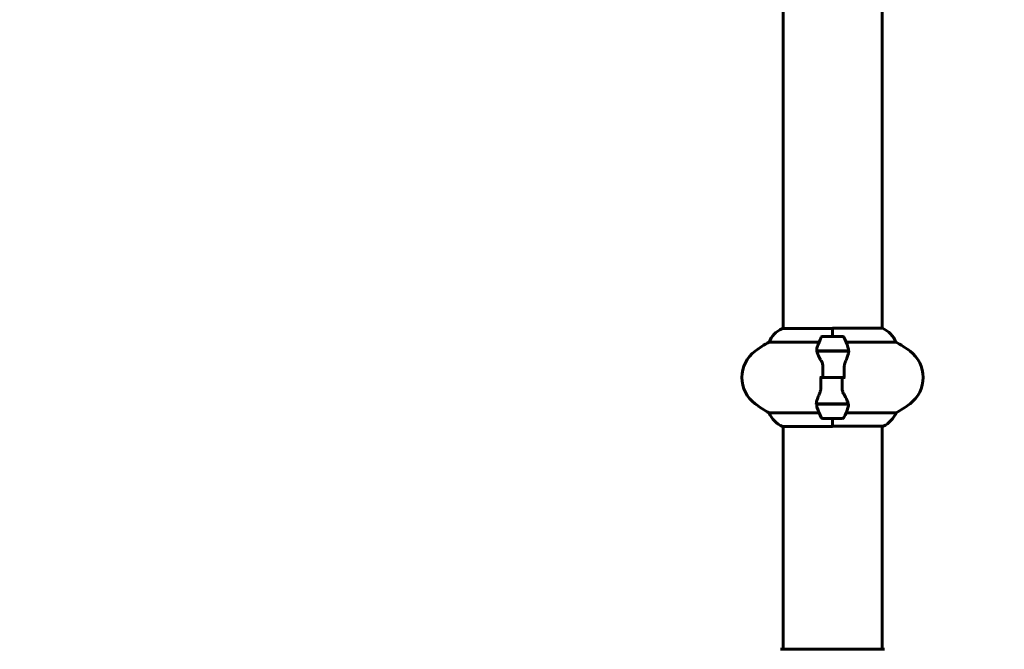
# Model space of a CAD drawing. Units: millimetres. Extents: x 10412 to 27095, y -844 to 19717.
# Drawn here: x 15825 to 16424, y 11267 to 11651 of the extents above; entities that cross this region are included whole.
import ezdxf

# ---------------------------------------------------------------- set-up
doc = ezdxf.new("R2010")
doc.units = ezdxf.units.MM
doc.header["$LTSCALE"] = 90
doc.layers.add('Widoczne (ISO)', color=7, linetype='Continuous', lineweight=60)
doc.layers.add('Wymiar (ISO)', color=7, linetype='Continuous', lineweight=18, true_color=0x00803f)
doc.styles.add('Tekst etykiety (ISO)', font='tahoma.ttf')
doc.dimstyles.new('Domyślne (ISO)', dxfattribs={"dimscale": 90, "dimtxt": 3.5, "dimasz": 2.5, "dimexe": 3.175, "dimexo": 0, "dimgap": 0.762, "dimtad": 1, "dimtoh": 1, "dimdec": 0, "dimrnd": 1e-08, "dimzin": 0, "dimtxsty": 'Tekst etykiety (ISO)', "dimcen": 0.09, "dimdle": 10, "dimclrd": 256, "dimclre": 256, "dimclrt": 256, "dimadec": 0, "dimazin": 0, "dimtfac": 0.714286, "dimtdec": 0, "dimtmove": 0, "dimatfit": 3, "dimfxl": 0, "dimtolj": 1, "dimtzin": 0, "dimlwd": -1, "dimlwe": -1, "dimarcsym": 0})

# ---------------------------------------------------------------- blocks, each defined once
blk = doc.blocks.new('*D5')
at = {"layer": 'Defpoints', "color": 0, "transparency": 16777216}
for p in [(11687.99, 14661.82), (11687.99, 10341.97), (25730.51, 9213.96)]:
    blk.add_point(p, dxfattribs=at)
at = {"layer": 'Wymiar (ISO)', "transparency": 16777216}
for p, q in [((11687.99, 10341.97), (11687.99, 14947.57)), ((25730.51, 9213.96), (25730.51, 14947.57)), ((25505.51, 14661.82), (11912.99, 14661.82))]:
    blk.add_line(p, q, dxfattribs=at)
for points in [[(11912.99, 14699.32), (11912.99, 14624.32), (11687.99, 14661.82)], [(25505.51, 14699.32), (25505.51, 14624.32), (25730.51, 14661.82)]]:
    blk.add_solid(points, dxfattribs=at)
at = {"layer": 'Wymiar (ISO)', "transparency": 16777216, "insert": (18709.25, 15058.51), "char_height": 315, "attachment_point": 2, "style": 'Tekst etykiety (ISO)'}
blk.add_mtext('\\A1;14043', dxfattribs=at)
blk = doc.blocks.new('*D7')
at = {"layer": 'Defpoints', "color": 0, "transparency": 16777216}
for p in [(16288.5, 12267.52), (10815.16, 5070.01), (21169.06, 5070.01)]:
    blk.add_point(p, dxfattribs=at)
at = {"layer": 'Wymiar (ISO)', "transparency": 16777216}
for p, q in [((16288.5, 12267.52), (10529.41, 12267.52)), ((10815.16, 12042.52), (10815.16, 5295.01)), ((21169.06, 5070.01), (10529.41, 5070.01))]:
    blk.add_line(p, q, dxfattribs=at)
for points in [[(10777.66, 12042.52), (10852.66, 12042.52), (10815.16, 12267.52)], [(10777.66, 5295.01), (10852.66, 5295.01), (10815.16, 5070.01)]]:
    blk.add_solid(points, dxfattribs=at)
at = {"layer": 'Wymiar (ISO)', "transparency": 16777216, "insert": (10417.2, 8668.77), "char_height": 315, "attachment_point": 2, "rotation": 90, "style": 'Tekst etykiety (ISO)'}
blk.add_mtext('\\A1;7198', dxfattribs=at)

msp = doc.modelspace()

# ---------------------------------------------------------------- linework, layer by layer
at = {"layer": 'Widoczne (ISO)'}
for p, q in [((16289.65, 11462.65), (16289.65, 11863.02)), ((16349.95, 11462.84), (16349.95, 11863.21)), ((16319.8, 11462.65), (16289.1, 11462.65)), ((16319.8, 11457.93), (16319.8, 11462.84)), ((16350.22, 11462.84), (16319.8, 11462.84)), ((16319.8, 11457.93), (16319.8, 11462.6)), ((16281.14, 11454.41), (16311.58, 11454.41)), ((16325.8, 11457.93), (16313.8, 11457.93)), ((16328.03, 11454.41), (16358.47, 11454.41)), ((16310.25, 11449.13), (16329.36, 11449.13)), ((16310.28, 11448.93), (16329.69, 11448.93)), ((16314.75, 11449.13), (16314.75, 11448.93)), ((16314.86, 11448.93), (16314.86, 11449.13)), ((16315.13, 11449.13), (16315.13, 11448.93)), ((16315.19, 11449.13), (16315.19, 11448.93)), ((16315.72, 11448.93), (16315.72, 11449.13)), ((16315.94, 11449.13), (16315.94, 11448.93)), ((16316.43, 11449.13), (16316.43, 11448.93)), ((16317.28, 11448.93), (16317.28, 11449.13)), ((16317.41, 11449.13), (16317.41, 11448.93)), ((16318.24, 11449.13), (16318.24, 11448.93)), ((16319.27, 11448.93), (16319.27, 11449.13)), ((16319.3, 11449.13), (16319.3, 11448.93)), ((16320.3, 11449.13), (16320.3, 11448.93)), ((16320.33, 11449.13), (16320.33, 11448.93)), ((16321.36, 11448.93), (16321.36, 11449.13)), ((16322.19, 11449.13), (16322.19, 11448.93)), ((16322.33, 11449.13), (16322.33, 11448.93)), ((16323.18, 11448.93), (16323.18, 11449.13)), ((16323.67, 11449.13), (16323.67, 11448.93)), ((16323.89, 11449.13), (16323.89, 11448.93)), ((16324.42, 11448.93), (16324.42, 11449.13)), ((16324.48, 11449.13), (16324.48, 11448.93)), ((16324.74, 11449.13), (16324.74, 11448.93)), ((16324.85, 11448.93), (16324.85, 11449.13)), ((16329.36, 11449.13), (16330.25, 11449.13)), ((16313.87, 11432.93), (16312.14, 11432.93)), ((16325.74, 11432.93), (16313.87, 11432.93)), ((16313.87, 11432.93), (16325.74, 11432.93)), ((16325.74, 11432.93), (16327.47, 11432.93)), ((16329.32, 11416.93), (16309.92, 11416.93)), ((16314.75, 11416.93), (16314.75, 11416.73)), ((16314.86, 11416.73), (16314.86, 11416.93)), ((16315.13, 11416.93), (16315.13, 11416.73)), ((16315.19, 11416.93), (16315.19, 11416.73)), ((16315.72, 11416.73), (16315.72, 11416.93)), ((16315.94, 11416.93), (16315.94, 11416.73)), ((16316.43, 11416.93), (16316.43, 11416.73)), ((16317.28, 11416.73), (16317.28, 11416.93)), ((16317.41, 11416.93), (16317.41, 11416.73)), ((16318.24, 11416.93), (16318.24, 11416.73)), ((16319.27, 11416.73), (16319.27, 11416.93)), ((16319.3, 11416.93), (16319.3, 11416.73)), ((16320.3, 11416.93), (16320.3, 11416.73)), ((16320.33, 11416.93), (16320.33, 11416.73)), ((16321.36, 11416.73), (16321.36, 11416.93)), ((16322.19, 11416.93), (16322.19, 11416.73)), ((16322.33, 11416.93), (16322.33, 11416.73)), ((16323.18, 11416.73), (16323.18, 11416.93)), ((16323.67, 11416.93), (16323.67, 11416.73)), ((16323.89, 11416.93), (16323.89, 11416.73)), ((16324.42, 11416.73), (16324.42, 11416.93)), ((16324.48, 11416.93), (16324.48, 11416.73)), ((16324.74, 11416.93), (16324.74, 11416.73)), ((16324.85, 11416.73), (16324.85, 11416.93)), ((16311.58, 11411.45), (16281.14, 11411.45)), ((16310.25, 11416.73), (16309.36, 11416.73)), ((16329.36, 11416.73), (16310.25, 11416.73)), ((16358.47, 11411.45), (16328.03, 11411.45)), ((16313.8, 11407.93), (16325.8, 11407.93)), ((16319.8, 11407.93), (16319.8, 11403.02)), ((16319.8, 11407.93), (16319.8, 11403.26)), ((16289.39, 11403.02), (16319.8, 11403.02)), ((16289.65, 11267.52), (16289.65, 11403.02)), ((16319.8, 11403.21), (16350.5, 11403.21)), ((16349.95, 11267.52), (16349.95, 11403.21)), ((16351.1, 11267.52), (16288.5, 11267.52))]:
    msp.add_line(p, q, dxfattribs=at)
for centre, radius, start, end in [((16295.89, 11448.22), 16, 115.98281, 157.21576), ((16289.1, 11462.15), 0.5, 90, 115.98281), ((16343.71, 11448.22), 16, 22.78424, 66.0245), ((16314.6, 11392.93), 70, 118.55574, 126.8699), ((16363.42, 11432.93), 56.11, 154.18518, 160.76814), ((16313.8, 11456.93), 1, 90, 154.18518), ((16325.8, 11456.93), 1, 25.81482, 90), ((16276.19, 11432.93), 56.11, 19.23186, 25.81482), ((16325, 11392.93), 70, 53.1301, 61.44426), ((16284.6, 11432.93), 20, 126.8699, 233.1301), ((16355, 11432.93), 20, 306.8699, 53.1301), ((16314.6, 11472.93), 70, 233.1301, 241.44426), ((16325, 11472.93), 70, 298.55574, 306.8699), ((16295.89, 11417.64), 16, 202.78424, 246.0245), ((16363.42, 11432.93), 56.11, 199.23186, 205.81482), ((16276.19, 11432.93), 56.11, 334.18518, 340.76814), ((16343.71, 11417.64), 16, 295.98281, 337.21576), ((16313.8, 11408.93), 1, 205.81482, 270), ((16325.8, 11408.93), 1, 270, 334.18518), ((16350.5, 11403.71), 0.5, 270, 295.98281), ((16288.5, 11266.52), 1, 90, 110.81328), ((16288.5, 11266.52), 1, 90, 110.81328), ((16351.1, 11266.52), 1, 69.18672, 90), ((16351.1, 11266.52), 1, 69.18672, 90)]:
    msp.add_arc(centre, radius, start, end, dxfattribs=at)
for points in [[(16310.28, 11448.93), (16310.11, 11449.77), (16310.16, 11450.61), (16310.44, 11451.41)], [(16313.87, 11432.93), (16313.87, 11435.07), (16313.89, 11437.21), (16313.93, 11439.34)], [(16325.74, 11432.93), (16325.74, 11430.79), (16325.72, 11428.65), (16325.68, 11426.52)], [(16329.32, 11416.93), (16329.5, 11416.09), (16329.45, 11415.25), (16329.17, 11414.45)]]:
    msp.add_open_spline(points, degree=3, dxfattribs=at)
for points, knots in [([(16312.79, 11443.36), (16312.48, 11443.88), (16312.19, 11444.39), (16311.08, 11446.44), (16310.52, 11447.8), (16310.28, 11448.93)], [0.5724832, 0.5724832, 0.5724832, 0.5724832, 0.6422282, 0.6422282, 0.8608733, 0.8608733, 0.8608733, 0.8608733]), ([(16329.66, 11448.59), (16329.63, 11448.27), (16329.57, 11447.93), (16329.4, 11447.22), (16329.29, 11446.84), (16329.04, 11446.07), (16328.9, 11445.66), (16328.59, 11444.83), (16328.42, 11444.4), (16328.06, 11443.52), (16327.86, 11443.07), (16327.66, 11442.61)], [0, 0, 0, 0, 0.1751235, 0.1751235, 0.3502469, 0.3502469, 0.5253704, 0.5253704, 0.7004938, 0.7004938, 0.8756173, 0.8756173, 0.8756173, 0.8756173]), ([(16329.17, 11451.41), (16329.18, 11451.39), (16329.19, 11451.37), (16329.43, 11450.63), (16329.49, 11449.88), (16329.36, 11449.13)], [-1.9447116, -1.9447116, -1.9447116, -1.9447116, -1.9339859, -1.9339859, -1.5446895, -1.5446895, -1.5446895, -1.5446895]), ([(16329.66, 11448.59), (16329.67, 11448.62), (16329.67, 11448.66), (16329.68, 11448.73), (16329.68, 11448.77), (16329.69, 11448.84), (16329.69, 11448.88), (16329.69, 11448.95), (16329.69, 11448.99), (16329.7, 11449.06), (16329.7, 11449.09), (16329.7, 11449.13)], [0, 0, 0, 0, 0.0206159, 0.0206159, 0.0412319, 0.0412319, 0.0618478, 0.0618478, 0.0824637, 0.0824637, 0.1030796, 0.1030796, 0.1030796, 0.1030796]), ([(16312.79, 11443.36), (16313.12, 11442.81), (16313.41, 11442.21), (16313.84, 11440.84), (16313.95, 11440.11), (16313.93, 11439.34)], [0, 0, 0, 0, 0.2223532, 0.2223532, 0.4551306, 0.4551306, 0.4551306, 0.4551306]), ([(16327.66, 11442.61), (16327.56, 11442.37), (16327.47, 11442.13), (16327.3, 11441.63), (16327.22, 11441.37), (16327.1, 11440.83), (16327.04, 11440.56), (16326.96, 11439.99), (16326.93, 11439.71), (16326.9, 11439.13), (16326.89, 11438.84), (16326.9, 11438.56)], [0, 0, 0, 0, 0.0831461, 0.0831461, 0.1662923, 0.1662923, 0.2494384, 0.2494384, 0.3325845, 0.3325845, 0.4157306, 0.4157306, 0.4157306, 0.4157306]), ([(16326.9, 11438.56), (16326.91, 11438.18), (16326.92, 11437.81), (16326.93, 11437.06), (16326.94, 11436.69), (16326.95, 11435.94), (16326.95, 11435.56), (16326.96, 11434.81), (16326.96, 11434.43), (16326.97, 11433.68), (16326.97, 11433.31), (16326.97, 11432.93)], [-1.2620829, -1.2620829, -1.2620829, -1.2620829, -1.1493558, -1.1493558, -1.0366287, -1.0366287, -0.9239015, -0.9239015, -0.8111744, -0.8111744, -0.6984473, -0.6984473, -0.6984473, -0.6984473]), ([(16312.71, 11427.3), (16312.7, 11427.68), (16312.69, 11428.05), (16312.68, 11428.8), (16312.67, 11429.17), (16312.66, 11429.92), (16312.65, 11430.3), (16312.65, 11431.05), (16312.64, 11431.43), (16312.64, 11432.18), (16312.64, 11432.55), (16312.64, 11432.93)], [-1.2620829, -1.2620829, -1.2620829, -1.2620829, -1.1493558, -1.1493558, -1.0366287, -1.0366287, -0.9239015, -0.9239015, -0.8111744, -0.8111744, -0.6984473, -0.6984473, -0.6984473, -0.6984473]), ([(16309.94, 11417.27), (16309.98, 11417.59), (16310.04, 11417.93), (16310.21, 11418.64), (16310.32, 11419.02), (16310.56, 11419.79), (16310.71, 11420.2), (16311.02, 11421.03), (16311.19, 11421.46), (16311.55, 11422.34), (16311.75, 11422.79), (16311.94, 11423.25)], [0, 0, 0, 0, 0.1751235, 0.1751235, 0.3502469, 0.3502469, 0.5253704, 0.5253704, 0.7004938, 0.7004938, 0.8756173, 0.8756173, 0.8756173, 0.8756173]), ([(16311.94, 11423.25), (16312.04, 11423.49), (16312.14, 11423.73), (16312.31, 11424.23), (16312.38, 11424.49), (16312.51, 11425.03), (16312.57, 11425.3), (16312.65, 11425.87), (16312.68, 11426.15), (16312.71, 11426.73), (16312.71, 11427.02), (16312.71, 11427.3)], [0, 0, 0, 0, 0.0831461, 0.0831461, 0.1662923, 0.1662923, 0.2494384, 0.2494384, 0.3325845, 0.3325845, 0.4157306, 0.4157306, 0.4157306, 0.4157306]), ([(16326.82, 11422.5), (16326.49, 11423.05), (16326.19, 11423.65), (16325.77, 11425.02), (16325.66, 11425.75), (16325.68, 11426.52)], [0, 0, 0, 0, 0.2223532, 0.2223532, 0.4551306, 0.4551306, 0.4551306, 0.4551306]), ([(16309.94, 11417.27), (16309.94, 11417.24), (16309.94, 11417.2), (16309.93, 11417.13), (16309.93, 11417.09), (16309.92, 11417.02), (16309.92, 11416.98), (16309.92, 11416.91), (16309.91, 11416.87), (16309.91, 11416.8), (16309.91, 11416.77), (16309.91, 11416.73)], [0, 0, 0, 0, 0.0206159, 0.0206159, 0.0412319, 0.0412319, 0.0618478, 0.0618478, 0.0824637, 0.0824637, 0.1030796, 0.1030796, 0.1030796, 0.1030796]), ([(16326.82, 11422.5), (16327.13, 11421.98), (16327.42, 11421.47), (16328.52, 11419.42), (16329.09, 11418.06), (16329.32, 11416.93)], [0.5724832, 0.5724832, 0.5724832, 0.5724832, 0.6422282, 0.6422282, 0.8608733, 0.8608733, 0.8608733, 0.8608733]), ([(16310.44, 11414.45), (16310.43, 11414.47), (16310.42, 11414.49), (16310.18, 11415.23), (16310.12, 11415.98), (16310.25, 11416.73)], [-1.9447116, -1.9447116, -1.9447116, -1.9447116, -1.9339859, -1.9339859, -1.5446895, -1.5446895, -1.5446895, -1.5446895])]:
    msp.add_open_spline(points, degree=3, knots=knots, dxfattribs=at)

# ---------------------------------------------------------------- dimensions: what is measured, and where the dimension line sits
at = {"layer": 'Wymiar (ISO)'}
for base, p1, p2, angle, picture, middle in [((11687.99, 14661.82), (25730.51, 9213.96), (11687.99, 10341.97), 180, '*D5', (18709.25, 14661.82)), ((10815.16, 5070.01), (16288.5, 12267.52), (21169.06, 5070.01), 270, '*D7', (10815.16, 8668.77))]:
    dim = msp.add_linear_dim(base=base, p1=p1, p2=p2, angle=angle, dimstyle='Domyślne (ISO)', override={"dimtoh": 0, "dimdec": 0, "dimtp": 0, "dimtm": 0, "dimtdec": 0, "dimtofl": 0, "dimatfit": 1}, dxfattribs=at)
    dim.commit()
    dim.dimension.update_dxf_attribs({"geometry": picture, "text_midpoint": middle, "dimtype": 160})

doc.saveas('drawing.dxf')
